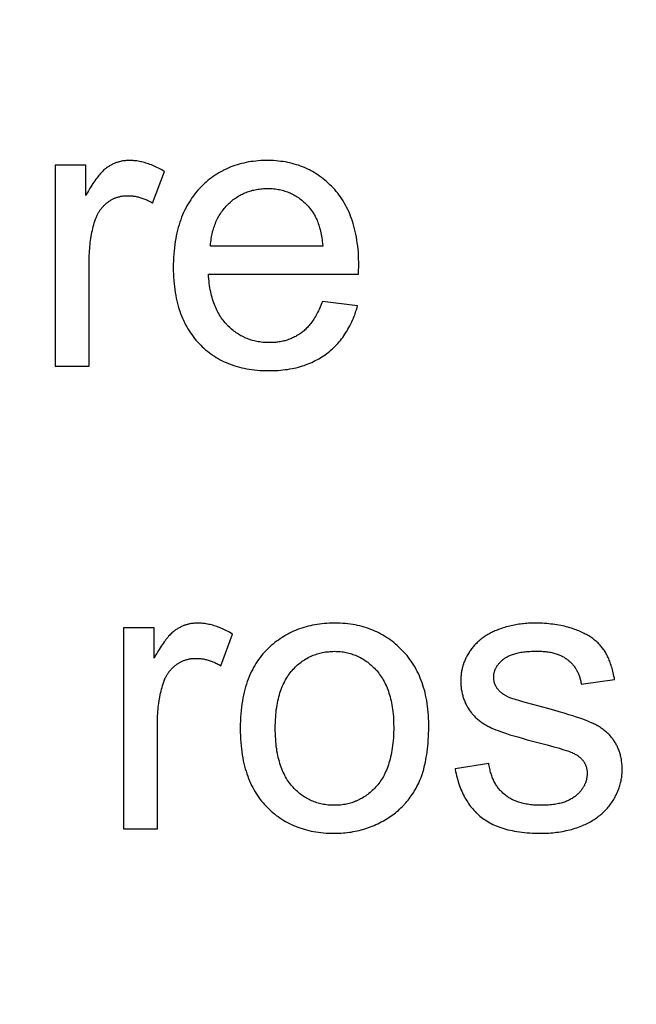
# Model space of a CAD drawing. Units: millimetres. Extents: x -194 to 490, y -278 to 248.
# Drawn here: x 12 to 19, y -46 to -35 of the extents above; entities that cross this region are included whole.
import ezdxf

# ---------------------------------------------------------------- set-up
doc = ezdxf.new("R2010")
doc.units = ezdxf.units.MM
doc.header["$LTSCALE"] = 16.335
doc.layers.get('0').update_dxf_attribs({"linetype": 'CONTINUOUS'})
for name, color, linetype in [('15M_DRUM', 7, 'CONTINUOUS'), ('CURVE', 7, 'CONTINUOUS'), ('DRAFT', 7, 'CONTINUOUS'), ('RACCORDO', 7, 'CONTINUOUS')]:
    doc.layers.add(name, color=color, linetype=linetype)

msp = doc.modelspace()

# ---------------------------------------------------------------- linework, layer by layer
at = {"color": 7, "linetype": 'CONTINUOUS'}
msp.add_circle((8.416, -25.094), 102.25, dxfattribs=at)
at = {"layer": '15M_DRUM', "color": 7, "linetype": 'CONTINUOUS'}
for radius in [145, 102.5]:
    msp.add_circle((8.416, -25.094), radius, dxfattribs=at)
at = {"layer": '15M_DRUM', "color": 253, "linetype": 'CONTINUOUS'}
for radius in [143.5, 102.64]:
    msp.add_circle((8.416, -25.094), radius, dxfattribs=at)
msp.add_arc((8.416, -25.094), 104.64, 2.199, 357.801, dxfattribs=at)
at = {"layer": 'CURVE', "color": 253, "linetype": 'CONTINUOUS'}
for p, q in [((13.04, -36.921), (12.708, -36.921)), ((12.708, -36.921), (12.708, -39.094)), ((13.04, -37.25), (13.04, -36.921)), ((13.762, -37.332), (13.889, -36.99)), ((15.6, -37.798), (14.386, -37.798)), ((15.987, -38.052), (15.988, -38.024)), ((15.987, -38.07), (15.987, -38.052)), ((14.366, -38.101), (15.987, -38.101)), ((15.976, -38.441), (15.596, -38.394)), ((12.708, -39.094), (13.077, -39.094)), ((13.777, -41.921), (13.446, -41.921)), ((13.446, -41.921), (13.446, -44.094)), ((13.777, -42.25), (13.777, -41.921)), ((14.499, -42.332), (14.626, -41.99)), ((18.392, -42.53), (18.752, -42.481)), ((17.393, -43.388), (17.029, -43.445)), ((13.446, -44.094), (13.814, -44.094))]:
    msp.add_line(p, q, dxfattribs=at)
for points in [[(13.51, -36.871), (13.504, -36.871), (13.495, -36.872), (13.486, -36.872), (13.476, -36.873), (13.467, -36.874), (13.458, -36.875), (13.449, -36.876), (13.44, -36.877), (13.431, -36.879), (13.422, -36.88), (13.414, -36.882), (13.405, -36.885), (13.396, -36.887), (13.388, -36.889), (13.379, -36.892), (13.375, -36.894), (13.371, -36.895), (13.362, -36.898), (13.354, -36.901), (13.346, -36.905), (13.337, -36.909), (13.329, -36.912), (13.321, -36.917), (13.313, -36.921), (13.305, -36.925), (13.297, -36.93), (13.289, -36.935), (13.281, -36.94), (13.273, -36.945)], [(13.889, -36.99), (13.887, -36.989), (13.871, -36.979), (13.855, -36.97), (13.839, -36.962), (13.824, -36.954), (13.808, -36.946), (13.793, -36.939), (13.778, -36.932), (13.763, -36.926), (13.748, -36.92), (13.733, -36.914), (13.718, -36.909), (13.704, -36.904), (13.689, -36.899), (13.675, -36.895), (13.661, -36.891), (13.647, -36.888), (13.633, -36.885), (13.619, -36.882), (13.605, -36.879), (13.591, -36.877), (13.577, -36.875), (13.564, -36.874), (13.55, -36.873), (13.537, -36.872), (13.524, -36.872), (13.51, -36.871)], [(15, -36.871), (14.986, -36.872), (14.958, -36.872), (14.93, -36.873), (14.902, -36.875), (14.875, -36.878), (14.849, -36.881), (14.823, -36.884), (14.797, -36.888), (14.772, -36.893), (14.747, -36.899), (14.723, -36.904), (14.698, -36.911), (14.675, -36.918), (14.651, -36.925), (14.629, -36.933), (14.606, -36.942), (14.584, -36.951), (14.562, -36.961), (14.54, -36.971), (14.529, -36.976), (14.519, -36.982), (14.498, -36.993), (14.477, -37.005), (14.457, -37.018), (14.437, -37.031), (14.417, -37.044), (14.397, -37.059), (14.378, -37.073), (14.359, -37.089), (14.34, -37.105), (14.322, -37.121), (14.304, -37.138), (14.286, -37.156), (14.268, -37.175)], [(15.712, -37.169), (15.694, -37.151), (15.677, -37.133), (15.659, -37.116), (15.641, -37.1), (15.623, -37.084), (15.604, -37.069), (15.585, -37.055), (15.566, -37.041), (15.547, -37.027), (15.527, -37.015), (15.508, -37.002), (15.487, -36.991), (15.467, -36.98), (15.457, -36.974), (15.446, -36.969), (15.425, -36.959), (15.404, -36.949), (15.382, -36.94), (15.36, -36.932), (15.338, -36.924), (15.315, -36.917), (15.292, -36.91), (15.269, -36.904), (15.245, -36.898), (15.221, -36.893), (15.197, -36.888), (15.172, -36.884), (15.147, -36.881), (15.121, -36.878), (15.095, -36.875), (15.069, -36.873), (15.042, -36.872), (15.014, -36.872), (15, -36.871)], [(13.273, -36.945), (13.265, -36.951), (13.258, -36.957), (13.249, -36.963), (13.241, -36.97), (13.233, -36.978), (13.224, -36.986), (13.216, -36.994), (13.207, -37.004), (13.198, -37.014), (13.188, -37.025), (13.179, -37.036), (13.169, -37.048), (13.159, -37.061), (13.148, -37.075), (13.138, -37.09), (13.127, -37.106), (13.116, -37.122), (13.105, -37.139), (13.093, -37.158), (13.081, -37.177), (13.069, -37.198), (13.057, -37.219), (13.044, -37.242), (13.04, -37.25)], [(14.268, -37.175), (14.259, -37.184), (14.251, -37.194), (14.234, -37.213), (14.218, -37.233), (14.202, -37.253), (14.187, -37.274), (14.173, -37.296), (14.159, -37.318), (14.145, -37.34), (14.132, -37.363), (14.12, -37.387), (14.108, -37.411), (14.096, -37.435), (14.085, -37.46), (14.075, -37.486), (14.065, -37.513), (14.056, -37.54), (14.047, -37.567), (14.039, -37.596), (14.031, -37.625), (14.024, -37.655), (14.017, -37.685), (14.011, -37.716), (14.006, -37.748), (14.001, -37.781), (13.997, -37.814), (13.993, -37.848), (13.99, -37.883), (13.988, -37.919), (13.986, -37.956), (13.985, -37.994), (13.985, -38.026)], [(14.577, -37.345), (14.588, -37.334), (14.599, -37.324), (14.61, -37.314), (14.622, -37.304), (14.633, -37.295), (14.645, -37.286), (14.657, -37.278), (14.669, -37.27), (14.681, -37.262), (14.693, -37.255), (14.706, -37.247), (14.718, -37.241), (14.731, -37.234), (14.744, -37.228), (14.757, -37.222), (14.771, -37.217), (14.784, -37.212), (14.798, -37.207), (14.812, -37.202), (14.826, -37.198), (14.84, -37.194), (14.854, -37.191), (14.869, -37.188), (14.883, -37.185), (14.898, -37.182), (14.914, -37.18), (14.929, -37.178), (14.945, -37.177), (14.961, -37.176), (14.977, -37.175), (14.993, -37.174), (15.004, -37.174)], [(15.004, -37.174), (15.021, -37.175), (15.038, -37.175), (15.054, -37.176), (15.07, -37.177), (15.086, -37.179), (15.102, -37.181), (15.117, -37.184), (15.132, -37.187), (15.147, -37.19), (15.162, -37.193), (15.176, -37.197), (15.191, -37.202), (15.205, -37.206), (15.219, -37.211), (15.232, -37.217), (15.246, -37.223), (15.259, -37.229), (15.273, -37.235), (15.286, -37.242), (15.298, -37.249), (15.311, -37.257), (15.324, -37.265), (15.336, -37.273), (15.348, -37.282), (15.36, -37.291), (15.372, -37.3), (15.384, -37.31), (15.396, -37.321), (15.407, -37.331), (15.419, -37.343), (15.43, -37.354), (15.441, -37.366), (15.452, -37.379), (15.46, -37.388)], [(15.989, -38.003), (15.988, -37.972), (15.987, -37.935), (15.986, -37.899), (15.984, -37.864), (15.981, -37.829), (15.977, -37.796), (15.973, -37.763), (15.968, -37.731), (15.963, -37.7), (15.957, -37.669), (15.951, -37.639), (15.944, -37.61), (15.936, -37.582), (15.928, -37.554), (15.92, -37.527), (15.911, -37.5), (15.901, -37.474), (15.891, -37.449), (15.88, -37.424), (15.869, -37.4), (15.857, -37.376), (15.845, -37.353), (15.832, -37.331), (15.819, -37.309), (15.805, -37.287), (15.791, -37.266), (15.776, -37.246), (15.761, -37.226), (15.745, -37.206), (15.729, -37.187), (15.712, -37.169)], [(13.138, -37.526), (13.138, -37.526), (13.141, -37.517), (13.144, -37.507), (13.147, -37.498), (13.151, -37.49), (13.154, -37.481), (13.158, -37.473), (13.162, -37.464), (13.166, -37.456), (13.17, -37.448), (13.174, -37.441), (13.179, -37.433), (13.183, -37.426), (13.188, -37.418), (13.192, -37.411), (13.197, -37.404), (13.202, -37.398), (13.205, -37.394), (13.208, -37.391), (13.213, -37.384), (13.218, -37.378), (13.224, -37.372), (13.23, -37.365), (13.236, -37.359), (13.242, -37.353), (13.248, -37.348), (13.254, -37.342), (13.261, -37.336), (13.268, -37.331), (13.275, -37.325)], [(13.275, -37.325), (13.28, -37.321), (13.287, -37.316), (13.294, -37.311), (13.301, -37.307), (13.308, -37.303), (13.315, -37.298), (13.322, -37.294), (13.329, -37.291), (13.336, -37.287), (13.343, -37.284), (13.351, -37.28), (13.358, -37.277), (13.365, -37.275), (13.373, -37.272), (13.38, -37.269), (13.387, -37.267), (13.395, -37.265), (13.403, -37.263), (13.41, -37.261), (13.418, -37.259), (13.426, -37.258), (13.434, -37.256), (13.442, -37.255), (13.45, -37.254), (13.458, -37.254), (13.467, -37.253), (13.475, -37.252), (13.483, -37.252), (13.492, -37.252)], [(13.492, -37.252), (13.502, -37.252), (13.512, -37.253), (13.522, -37.253), (13.533, -37.254), (13.543, -37.255), (13.553, -37.256), (13.563, -37.258), (13.573, -37.259), (13.584, -37.261), (13.594, -37.263), (13.604, -37.266), (13.614, -37.268), (13.625, -37.271), (13.635, -37.274), (13.645, -37.278), (13.656, -37.281), (13.666, -37.285), (13.677, -37.289), (13.687, -37.294), (13.698, -37.298), (13.709, -37.303), (13.719, -37.309), (13.73, -37.314), (13.741, -37.32), (13.752, -37.326), (13.762, -37.332)], [(14.386, -37.798), (14.387, -37.791), (14.388, -37.771), (14.39, -37.752), (14.393, -37.734), (14.395, -37.715), (14.398, -37.697), (14.402, -37.68), (14.405, -37.663), (14.409, -37.646), (14.414, -37.629), (14.418, -37.613), (14.423, -37.597), (14.429, -37.581), (14.434, -37.566), (14.44, -37.551), (14.446, -37.536), (14.453, -37.522), (14.46, -37.507), (14.467, -37.493), (14.474, -37.48), (14.482, -37.466), (14.49, -37.453), (14.498, -37.44), (14.507, -37.427), (14.516, -37.415), (14.526, -37.403), (14.535, -37.391), (14.545, -37.379), (14.555, -37.367), (14.566, -37.356), (14.577, -37.345)], [(15.46, -37.388), (15.468, -37.397), (15.475, -37.407), (15.482, -37.417), (15.489, -37.427), (15.496, -37.438), (15.503, -37.449), (15.509, -37.461), (15.516, -37.473), (15.522, -37.485), (15.528, -37.498), (15.534, -37.511), (15.54, -37.525), (15.545, -37.539), (15.55, -37.554), (15.556, -37.569), (15.56, -37.584), (15.565, -37.6), (15.57, -37.617), (15.574, -37.634), (15.578, -37.652), (15.582, -37.67), (15.585, -37.689), (15.588, -37.708), (15.592, -37.728), (15.594, -37.748), (15.597, -37.769), (15.599, -37.791), (15.6, -37.798)], [(13.077, -39.094), (13.077, -37.945), (13.077, -37.92), (13.078, -37.896), (13.079, -37.872), (13.08, -37.849), (13.082, -37.825), (13.084, -37.802), (13.086, -37.779), (13.089, -37.757), (13.091, -37.735), (13.095, -37.713), (13.098, -37.691), (13.102, -37.67), (13.106, -37.648), (13.111, -37.627), (13.116, -37.607), (13.121, -37.586), (13.126, -37.566), (13.132, -37.546), (13.138, -37.526)], [(13.985, -38.026), (13.985, -38.026), (13.985, -38.063), (13.987, -38.099), (13.988, -38.134), (13.991, -38.169), (13.993, -38.203), (13.997, -38.235), (14.001, -38.267), (14.006, -38.299), (14.011, -38.329), (14.017, -38.359), (14.024, -38.389), (14.031, -38.417), (14.038, -38.445), (14.046, -38.472), (14.055, -38.499), (14.064, -38.525), (14.074, -38.55), (14.084, -38.575), (14.095, -38.599), (14.106, -38.623), (14.118, -38.646), (14.13, -38.668), (14.143, -38.69), (14.156, -38.712), (14.17, -38.733), (14.184, -38.754), (14.199, -38.774), (14.214, -38.794), (14.222, -38.803), (14.23, -38.813), (14.247, -38.832), (14.263, -38.85)], [(15.987, -38.101), (15.987, -38.091), (15.987, -38.081), (15.987, -38.07)], [(15.988, -38.024), (15.988, -38.016), (15.989, -38.009), (15.989, -38.003)], [(14.568, -38.65), (14.562, -38.644), (14.556, -38.638), (14.545, -38.625), (14.534, -38.612), (14.524, -38.599), (14.514, -38.585), (14.504, -38.571), (14.494, -38.557), (14.485, -38.542), (14.476, -38.527), (14.468, -38.512), (14.459, -38.496), (14.451, -38.479), (14.444, -38.462), (14.436, -38.445), (14.429, -38.428), (14.423, -38.41), (14.416, -38.391), (14.41, -38.372), (14.404, -38.352), (14.399, -38.332), (14.394, -38.312), (14.389, -38.291), (14.385, -38.269), (14.381, -38.247), (14.378, -38.224), (14.374, -38.201), (14.372, -38.177), (14.369, -38.152), (14.367, -38.127), (14.366, -38.101)], [(15.596, -38.394), (15.59, -38.41), (15.582, -38.429), (15.575, -38.447), (15.567, -38.464), (15.56, -38.481), (15.552, -38.497), (15.544, -38.513), (15.536, -38.528), (15.528, -38.543), (15.52, -38.557), (15.512, -38.571), (15.503, -38.585), (15.495, -38.597), (15.486, -38.61), (15.478, -38.622), (15.469, -38.633), (15.46, -38.644), (15.452, -38.655), (15.443, -38.665), (15.434, -38.675), (15.425, -38.685), (15.416, -38.694), (15.406, -38.703), (15.397, -38.711), (15.388, -38.719), (15.378, -38.727), (15.369, -38.734)], [(15.642, -38.958), (15.659, -38.946), (15.675, -38.933), (15.69, -38.919), (15.706, -38.906), (15.72, -38.892), (15.735, -38.877), (15.749, -38.863), (15.763, -38.848), (15.776, -38.832), (15.79, -38.817), (15.802, -38.8), (15.815, -38.784), (15.827, -38.767), (15.839, -38.75), (15.85, -38.732), (15.862, -38.714), (15.872, -38.696), (15.883, -38.677), (15.893, -38.657), (15.903, -38.638), (15.913, -38.617), (15.922, -38.597), (15.931, -38.576), (15.939, -38.554), (15.948, -38.532), (15.955, -38.509), (15.963, -38.486), (15.97, -38.462), (15.976, -38.441)], [(15.023, -38.84), (15.019, -38.84), (15.001, -38.84), (14.984, -38.839), (14.968, -38.838), (14.951, -38.837), (14.935, -38.835), (14.919, -38.833), (14.903, -38.83), (14.887, -38.827), (14.872, -38.824), (14.857, -38.82), (14.842, -38.817), (14.827, -38.812), (14.813, -38.808), (14.798, -38.803), (14.784, -38.797), (14.77, -38.792), (14.756, -38.786), (14.749, -38.782), (14.743, -38.779), (14.729, -38.772), (14.716, -38.765), (14.703, -38.758), (14.69, -38.75), (14.677, -38.742), (14.664, -38.733), (14.652, -38.724), (14.639, -38.715), (14.627, -38.705), (14.615, -38.695), (14.603, -38.684), (14.591, -38.673), (14.579, -38.662), (14.568, -38.65)], [(15.369, -38.734), (15.359, -38.741), (15.348, -38.748), (15.338, -38.755), (15.328, -38.761), (15.317, -38.767), (15.307, -38.773), (15.296, -38.779), (15.285, -38.785), (15.274, -38.79), (15.263, -38.795), (15.251, -38.799), (15.24, -38.804), (15.228, -38.808), (15.216, -38.812), (15.204, -38.816), (15.192, -38.819), (15.18, -38.822), (15.167, -38.825), (15.154, -38.828), (15.141, -38.83), (15.128, -38.832), (15.115, -38.834), (15.101, -38.836), (15.088, -38.837), (15.074, -38.838), (15.059, -38.839), (15.045, -38.84), (15.03, -38.84), (15.023, -38.84)], [(14.263, -38.85), (14.281, -38.868), (14.298, -38.885), (14.316, -38.901), (14.334, -38.917), (14.353, -38.933), (14.371, -38.947), (14.391, -38.962), (14.4, -38.969), (14.41, -38.975), (14.43, -38.988), (14.45, -39.001), (14.471, -39.013), (14.492, -39.025), (14.513, -39.036), (14.535, -39.046), (14.557, -39.056), (14.58, -39.065), (14.603, -39.074), (14.627, -39.083), (14.651, -39.091), (14.675, -39.098), (14.7, -39.105), (14.726, -39.111), (14.752, -39.117), (14.778, -39.122), (14.805, -39.127), (14.833, -39.131), (14.861, -39.134), (14.89, -39.137), (14.92, -39.14), (14.95, -39.141), (14.981, -39.142), (15.012, -39.143), (15.021, -39.143)], [(15.021, -39.143), (15.038, -39.143), (15.065, -39.142), (15.092, -39.141), (15.119, -39.14), (15.145, -39.138), (15.17, -39.135), (15.195, -39.132), (15.22, -39.129), (15.244, -39.125), (15.268, -39.121), (15.291, -39.116), (15.314, -39.111), (15.336, -39.105), (15.358, -39.099), (15.379, -39.092), (15.4, -39.086), (15.421, -39.078), (15.441, -39.07), (15.461, -39.062), (15.481, -39.054), (15.5, -39.045), (15.519, -39.035), (15.537, -39.026), (15.556, -39.016), (15.574, -39.005), (15.591, -38.994), (15.609, -38.982), (15.626, -38.971), (15.642, -38.958)], [(14.248, -41.871), (14.242, -41.871), (14.232, -41.872), (14.223, -41.872), (14.214, -41.873), (14.205, -41.874), (14.196, -41.875), (14.187, -41.876), (14.178, -41.877), (14.169, -41.879), (14.16, -41.88), (14.151, -41.882), (14.142, -41.885), (14.134, -41.887), (14.125, -41.889), (14.117, -41.892), (14.112, -41.894), (14.108, -41.895), (14.1, -41.898), (14.091, -41.901), (14.083, -41.905), (14.075, -41.909), (14.066, -41.912), (14.058, -41.917), (14.05, -41.921), (14.042, -41.925), (14.034, -41.93), (14.026, -41.935), (14.018, -41.94), (14.01, -41.945)], [(14.626, -41.99), (14.624, -41.989), (14.608, -41.979), (14.592, -41.97), (14.577, -41.962), (14.561, -41.954), (14.546, -41.946), (14.53, -41.939), (14.515, -41.932), (14.5, -41.926), (14.485, -41.92), (14.47, -41.914), (14.456, -41.909), (14.441, -41.904), (14.427, -41.899), (14.412, -41.895), (14.398, -41.891), (14.384, -41.888), (14.37, -41.885), (14.356, -41.882), (14.342, -41.879), (14.328, -41.877), (14.315, -41.875), (14.301, -41.874), (14.288, -41.873), (14.274, -41.872), (14.261, -41.872), (14.248, -41.871)], [(15.723, -41.871), (15.696, -41.872), (15.669, -41.873), (15.642, -41.874), (15.616, -41.876), (15.59, -41.879), (15.565, -41.882), (15.539, -41.886), (15.515, -41.89), (15.49, -41.895), (15.466, -41.9), (15.442, -41.906), (15.419, -41.912), (15.396, -41.919), (15.373, -41.926), (15.35, -41.934), (15.328, -41.942), (15.306, -41.951), (15.285, -41.96), (15.263, -41.97), (15.242, -41.98), (15.221, -41.991), (15.201, -42.003), (15.18, -42.015), (15.16, -42.027), (15.14, -42.04), (15.12, -42.054), (15.101, -42.068), (15.082, -42.082), (15.063, -42.098), (15.044, -42.113)], [(16.459, -42.167), (16.441, -42.148), (16.423, -42.131), (16.405, -42.114), (16.386, -42.098), (16.367, -42.082), (16.348, -42.067), (16.329, -42.053), (16.309, -42.039), (16.289, -42.025), (16.268, -42.013), (16.248, -42), (16.227, -41.989), (16.206, -41.978), (16.184, -41.967), (16.162, -41.957), (16.14, -41.948), (16.118, -41.939), (16.095, -41.93), (16.071, -41.922), (16.048, -41.915), (16.024, -41.908), (15.999, -41.902), (15.975, -41.897), (15.95, -41.891), (15.924, -41.887), (15.898, -41.883), (15.871, -41.88), (15.845, -41.877), (15.817, -41.875), (15.789, -41.873), (15.761, -41.872), (15.732, -41.871), (15.723, -41.871)], [(17.571, -41.916), (17.565, -41.918), (17.551, -41.923), (17.537, -41.927), (17.523, -41.932), (17.509, -41.936), (17.496, -41.941), (17.483, -41.946), (17.471, -41.951), (17.459, -41.956), (17.447, -41.962), (17.435, -41.967), (17.424, -41.972), (17.413, -41.978), (17.403, -41.983), (17.392, -41.989), (17.383, -41.994), (17.373, -42), (17.364, -42.005), (17.355, -42.011), (17.346, -42.017), (17.338, -42.023)], [(17.89, -41.871), (17.873, -41.872), (17.855, -41.872), (17.838, -41.873), (17.821, -41.873), (17.803, -41.875), (17.786, -41.876), (17.769, -41.878), (17.752, -41.88), (17.735, -41.882), (17.718, -41.884), (17.701, -41.887), (17.685, -41.89), (17.668, -41.893), (17.652, -41.896), (17.635, -41.9), (17.619, -41.904), (17.602, -41.908), (17.586, -41.912), (17.571, -41.916)], [(18.338, -41.945), (18.321, -41.939), (18.303, -41.933), (18.285, -41.927), (18.267, -41.921), (18.248, -41.916), (18.229, -41.911), (18.21, -41.906), (18.19, -41.901), (18.17, -41.897), (18.15, -41.893), (18.129, -41.89), (18.108, -41.886), (18.086, -41.883), (18.064, -41.881), (18.042, -41.878), (18.019, -41.876), (17.996, -41.875), (17.972, -41.873), (17.948, -41.872), (17.924, -41.872), (17.899, -41.871), (17.89, -41.871)], [(14.01, -41.945), (14.003, -41.951), (13.995, -41.957), (13.987, -41.963), (13.979, -41.97), (13.97, -41.978), (13.962, -41.986), (13.953, -41.994), (13.944, -42.004), (13.935, -42.014), (13.926, -42.025), (13.916, -42.036), (13.906, -42.048), (13.896, -42.061), (13.886, -42.075), (13.875, -42.09), (13.864, -42.106), (13.853, -42.122), (13.842, -42.139), (13.831, -42.158), (13.819, -42.177), (13.807, -42.198), (13.794, -42.219), (13.782, -42.242), (13.777, -42.25)], [(17.338, -42.023), (17.328, -42.03), (17.319, -42.037), (17.31, -42.044), (17.301, -42.051), (17.293, -42.058), (17.284, -42.066), (17.276, -42.074), (17.267, -42.082), (17.259, -42.09), (17.251, -42.098), (17.244, -42.106), (17.236, -42.115), (17.228, -42.123), (17.221, -42.132), (17.214, -42.141), (17.207, -42.15), (17.2, -42.16), (17.193, -42.17), (17.186, -42.179), (17.18, -42.189), (17.173, -42.2), (17.167, -42.21), (17.161, -42.221), (17.156, -42.23)], [(18.625, -42.146), (18.618, -42.137), (18.612, -42.128), (18.604, -42.12), (18.597, -42.111), (18.589, -42.103), (18.581, -42.094), (18.573, -42.086), (18.564, -42.078), (18.555, -42.07), (18.546, -42.062), (18.536, -42.054), (18.527, -42.047), (18.516, -42.039), (18.506, -42.032), (18.495, -42.024), (18.484, -42.017), (18.472, -42.01), (18.46, -42.003), (18.448, -41.996), (18.435, -41.989), (18.422, -41.982), (18.409, -41.975), (18.395, -41.969), (18.381, -41.963), (18.367, -41.956), (18.352, -41.95), (18.338, -41.945)], [(15.044, -42.113), (15.025, -42.13), (15.006, -42.148), (14.989, -42.166), (14.971, -42.184), (14.954, -42.203), (14.938, -42.223), (14.922, -42.243), (14.907, -42.263), (14.892, -42.285), (14.878, -42.306), (14.865, -42.329), (14.852, -42.352), (14.839, -42.375), (14.827, -42.399), (14.816, -42.424), (14.805, -42.45), (14.794, -42.476), (14.784, -42.503), (14.775, -42.53), (14.766, -42.559), (14.758, -42.588), (14.75, -42.618), (14.743, -42.649), (14.737, -42.68), (14.731, -42.713), (14.726, -42.746), (14.721, -42.78), (14.717, -42.815), (14.714, -42.851), (14.712, -42.888), (14.71, -42.926), (14.709, -42.965), (14.708, -43.005), (14.708, -43.011)], [(15.269, -42.383), (15.27, -42.382), (15.281, -42.369), (15.293, -42.357), (15.305, -42.345), (15.316, -42.334), (15.328, -42.323), (15.34, -42.313), (15.352, -42.303), (15.365, -42.294), (15.377, -42.284), (15.39, -42.276), (15.402, -42.267), (15.415, -42.259), (15.428, -42.252), (15.442, -42.244), (15.455, -42.237), (15.468, -42.231), (15.475, -42.228), (15.482, -42.225), (15.496, -42.219), (15.51, -42.214), (15.524, -42.209), (15.539, -42.204), (15.553, -42.2), (15.568, -42.196), (15.583, -42.192), (15.598, -42.189), (15.613, -42.186), (15.629, -42.183), (15.645, -42.181), (15.661, -42.18), (15.677, -42.178), (15.694, -42.177), (15.71, -42.177), (15.727, -42.176)], [(15.727, -42.176), (15.744, -42.177), (15.76, -42.177), (15.776, -42.178), (15.792, -42.179), (15.808, -42.181), (15.823, -42.183), (15.839, -42.186), (15.854, -42.189), (15.868, -42.192), (15.883, -42.196), (15.898, -42.199), (15.912, -42.204), (15.926, -42.209), (15.94, -42.214), (15.954, -42.219), (15.968, -42.225), (15.981, -42.231), (15.995, -42.238), (16.008, -42.244), (16.021, -42.252), (16.034, -42.259), (16.047, -42.267), (16.059, -42.276), (16.072, -42.285), (16.085, -42.294), (16.097, -42.304), (16.109, -42.314), (16.121, -42.324), (16.133, -42.335), (16.145, -42.347), (16.157, -42.359), (16.169, -42.371), (16.18, -42.384), (16.182, -42.385)], [(16.744, -42.976), (16.744, -42.968), (16.744, -42.933), (16.743, -42.899), (16.741, -42.866), (16.738, -42.833), (16.735, -42.801), (16.732, -42.769), (16.727, -42.739), (16.722, -42.709), (16.717, -42.679), (16.711, -42.65), (16.704, -42.622), (16.697, -42.595), (16.689, -42.568), (16.681, -42.541), (16.672, -42.515), (16.663, -42.49), (16.653, -42.465), (16.643, -42.441), (16.632, -42.417), (16.62, -42.393), (16.608, -42.371), (16.596, -42.348), (16.583, -42.326), (16.569, -42.305), (16.555, -42.284), (16.541, -42.263), (16.533, -42.253), (16.525, -42.243), (16.51, -42.223), (16.494, -42.204), (16.477, -42.185), (16.459, -42.167)], [(17.156, -42.23), (17.151, -42.239), (17.146, -42.248), (17.141, -42.258), (17.137, -42.268), (17.133, -42.277), (17.129, -42.287), (17.125, -42.297), (17.121, -42.307), (17.118, -42.317), (17.114, -42.327), (17.111, -42.338), (17.109, -42.348), (17.106, -42.359), (17.104, -42.369), (17.101, -42.38), (17.099, -42.391), (17.097, -42.402), (17.096, -42.413), (17.094, -42.424), (17.093, -42.436), (17.092, -42.447), (17.091, -42.459), (17.091, -42.471), (17.09, -42.483), (17.09, -42.495), (17.09, -42.498)], [(17.555, -42.258), (17.562, -42.253), (17.569, -42.248), (17.576, -42.243), (17.584, -42.239), (17.592, -42.234), (17.601, -42.23), (17.61, -42.225), (17.619, -42.221), (17.629, -42.217), (17.64, -42.213), (17.65, -42.209), (17.662, -42.206), (17.673, -42.202), (17.685, -42.199), (17.698, -42.196), (17.711, -42.193), (17.725, -42.19), (17.739, -42.187), (17.754, -42.185), (17.77, -42.183), (17.786, -42.181), (17.802, -42.179), (17.82, -42.178), (17.838, -42.177), (17.856, -42.176), (17.876, -42.175), (17.896, -42.174), (17.916, -42.174)], [(17.916, -42.174), (17.918, -42.174), (17.934, -42.174), (17.95, -42.175), (17.965, -42.176), (17.979, -42.177), (17.994, -42.178), (18.008, -42.179), (18.021, -42.181), (18.035, -42.183), (18.048, -42.185), (18.06, -42.187), (18.073, -42.19), (18.085, -42.193), (18.097, -42.196), (18.108, -42.199), (18.119, -42.202), (18.13, -42.206), (18.141, -42.209), (18.151, -42.213), (18.161, -42.218), (18.171, -42.222), (18.18, -42.226), (18.19, -42.231), (18.199, -42.236), (18.208, -42.241), (18.216, -42.246), (18.224, -42.252), (18.232, -42.257), (18.24, -42.263), (18.248, -42.269)], [(18.752, -42.481), (18.749, -42.465), (18.745, -42.446), (18.741, -42.428), (18.737, -42.41), (18.733, -42.392), (18.729, -42.375), (18.724, -42.359), (18.719, -42.343), (18.714, -42.328), (18.709, -42.313), (18.704, -42.298), (18.699, -42.284), (18.694, -42.27), (18.688, -42.257), (18.682, -42.244), (18.676, -42.232), (18.67, -42.22), (18.664, -42.208), (18.658, -42.197), (18.652, -42.186), (18.645, -42.176), (18.639, -42.165), (18.632, -42.155), (18.625, -42.146)], [(13.875, -42.526), (13.875, -42.526), (13.878, -42.517), (13.882, -42.507), (13.885, -42.498), (13.888, -42.49), (13.892, -42.481), (13.895, -42.473), (13.899, -42.464), (13.903, -42.456), (13.907, -42.448), (13.912, -42.441), (13.916, -42.433), (13.92, -42.426), (13.925, -42.418), (13.93, -42.411), (13.935, -42.404), (13.94, -42.398), (13.942, -42.394), (13.945, -42.391), (13.95, -42.384), (13.956, -42.378), (13.961, -42.372), (13.967, -42.365), (13.973, -42.359), (13.979, -42.353), (13.985, -42.348), (13.992, -42.342), (13.998, -42.336), (14.005, -42.331), (14.012, -42.325)], [(14.012, -42.325), (14.018, -42.321), (14.025, -42.316), (14.031, -42.311), (14.038, -42.307), (14.045, -42.303), (14.052, -42.298), (14.059, -42.294), (14.066, -42.291), (14.074, -42.287), (14.081, -42.284), (14.088, -42.28), (14.095, -42.277), (14.103, -42.275), (14.11, -42.272), (14.117, -42.269), (14.125, -42.267), (14.132, -42.265), (14.14, -42.263), (14.148, -42.261), (14.156, -42.259), (14.163, -42.258), (14.171, -42.256), (14.179, -42.255), (14.187, -42.254), (14.196, -42.254), (14.204, -42.253), (14.212, -42.252), (14.221, -42.252), (14.229, -42.252)], [(14.229, -42.252), (14.24, -42.252), (14.25, -42.253), (14.26, -42.253), (14.27, -42.254), (14.28, -42.255), (14.29, -42.256), (14.301, -42.258), (14.311, -42.259), (14.321, -42.261), (14.331, -42.263), (14.341, -42.266), (14.352, -42.268), (14.362, -42.271), (14.372, -42.274), (14.383, -42.278), (14.393, -42.281), (14.404, -42.285), (14.414, -42.289), (14.425, -42.294), (14.435, -42.298), (14.446, -42.303), (14.457, -42.309), (14.467, -42.314), (14.478, -42.32), (14.489, -42.326), (14.499, -42.332)], [(17.446, -42.455), (17.446, -42.448), (17.447, -42.442), (17.447, -42.436), (17.448, -42.429), (17.448, -42.423), (17.449, -42.417), (17.451, -42.411), (17.452, -42.405), (17.453, -42.399), (17.455, -42.393), (17.457, -42.387), (17.458, -42.384), (17.459, -42.381), (17.461, -42.376), (17.463, -42.37), (17.466, -42.364), (17.469, -42.359), (17.472, -42.353), (17.475, -42.347), (17.478, -42.342), (17.481, -42.336), (17.485, -42.33), (17.489, -42.325), (17.493, -42.319), (17.497, -42.314), (17.502, -42.308), (17.507, -42.303), (17.511, -42.298), (17.517, -42.292), (17.522, -42.287), (17.528, -42.281), (17.534, -42.276), (17.54, -42.271), (17.546, -42.265), (17.553, -42.26), (17.555, -42.258)], [(18.248, -42.269), (18.255, -42.275), (18.263, -42.282), (18.27, -42.288), (18.277, -42.295), (18.283, -42.301), (18.29, -42.308), (18.296, -42.315), (18.302, -42.322), (18.308, -42.33), (18.314, -42.337), (18.317, -42.341), (18.32, -42.345), (18.325, -42.353), (18.33, -42.361), (18.335, -42.369), (18.34, -42.377), (18.345, -42.385), (18.349, -42.394), (18.354, -42.403), (18.358, -42.411), (18.362, -42.42), (18.365, -42.43), (18.369, -42.439), (18.372, -42.449), (18.375, -42.458), (18.378, -42.468), (18.381, -42.478), (18.384, -42.488), (18.386, -42.499), (18.388, -42.509), (18.39, -42.52), (18.392, -42.53)], [(15.087, -43.007), (15.087, -42.977), (15.088, -42.947), (15.089, -42.918), (15.091, -42.889), (15.093, -42.861), (15.095, -42.834), (15.098, -42.808), (15.102, -42.783), (15.106, -42.759), (15.11, -42.735), (15.115, -42.712), (15.12, -42.689), (15.125, -42.668), (15.131, -42.646), (15.137, -42.626), (15.143, -42.606), (15.15, -42.587), (15.157, -42.568), (15.165, -42.55), (15.173, -42.533), (15.181, -42.516), (15.189, -42.499), (15.198, -42.483), (15.207, -42.467), (15.217, -42.452), (15.226, -42.437), (15.237, -42.423), (15.247, -42.409), (15.258, -42.396), (15.269, -42.383)], [(16.182, -42.385), (16.193, -42.398), (16.204, -42.412), (16.214, -42.426), (16.225, -42.44), (16.235, -42.455), (16.244, -42.47), (16.253, -42.486), (16.262, -42.502), (16.271, -42.518), (16.279, -42.535), (16.287, -42.552), (16.295, -42.57), (16.302, -42.589), (16.309, -42.608), (16.315, -42.627), (16.321, -42.647), (16.327, -42.668), (16.333, -42.689), (16.338, -42.71), (16.342, -42.733), (16.347, -42.756), (16.35, -42.779), (16.354, -42.803), (16.357, -42.828), (16.36, -42.854), (16.362, -42.88), (16.363, -42.907), (16.365, -42.935), (16.365, -42.964), (16.366, -42.993), (16.366, -42.995)], [(17.49, -42.585), (17.487, -42.581), (17.484, -42.577), (17.481, -42.573), (17.478, -42.569), (17.476, -42.564), (17.473, -42.56), (17.471, -42.556), (17.469, -42.552), (17.467, -42.548), (17.465, -42.543), (17.463, -42.539), (17.461, -42.535), (17.459, -42.53), (17.458, -42.526), (17.456, -42.521), (17.455, -42.517), (17.454, -42.512), (17.452, -42.508), (17.451, -42.503), (17.45, -42.499), (17.45, -42.494), (17.449, -42.489), (17.448, -42.484), (17.448, -42.479), (17.447, -42.474), (17.447, -42.469), (17.446, -42.464), (17.446, -42.459), (17.446, -42.455)], [(13.814, -44.094), (13.814, -42.945), (13.814, -42.92), (13.815, -42.896), (13.816, -42.872), (13.817, -42.849), (13.819, -42.825), (13.821, -42.802), (13.823, -42.779), (13.826, -42.757), (13.829, -42.735), (13.832, -42.713), (13.836, -42.691), (13.84, -42.67), (13.844, -42.648), (13.848, -42.627), (13.853, -42.607), (13.858, -42.586), (13.864, -42.566), (13.869, -42.546), (13.875, -42.526)], [(17.09, -42.498), (17.09, -42.501), (17.09, -42.513), (17.091, -42.525), (17.091, -42.537), (17.092, -42.549), (17.093, -42.561), (17.095, -42.573), (17.096, -42.585), (17.098, -42.597), (17.1, -42.608), (17.103, -42.619), (17.105, -42.631), (17.108, -42.642), (17.111, -42.653), (17.114, -42.664), (17.117, -42.675), (17.121, -42.686), (17.125, -42.697), (17.129, -42.708), (17.133, -42.718), (17.138, -42.729), (17.143, -42.739), (17.148, -42.75), (17.153, -42.76), (17.158, -42.77), (17.164, -42.78), (17.17, -42.79)], [(17.632, -42.682), (17.63, -42.681), (17.622, -42.678), (17.614, -42.675), (17.607, -42.672), (17.6, -42.668), (17.593, -42.665), (17.586, -42.662), (17.58, -42.658), (17.574, -42.655), (17.567, -42.651), (17.561, -42.648), (17.556, -42.644), (17.55, -42.641), (17.545, -42.637), (17.54, -42.633), (17.535, -42.629), (17.53, -42.626), (17.525, -42.622), (17.521, -42.618), (17.516, -42.614), (17.512, -42.61), (17.508, -42.606), (17.504, -42.602), (17.5, -42.598), (17.497, -42.593), (17.493, -42.589), (17.49, -42.585)], [(17.869, -42.751), (17.785, -42.728), (17.749, -42.718), (17.718, -42.709), (17.69, -42.701), (17.669, -42.694), (17.653, -42.689), (17.641, -42.685), (17.632, -42.682)], [(18.502, -42.948), (18.483, -42.94), (18.461, -42.931), (18.436, -42.921), (18.407, -42.911), (18.376, -42.9), (18.34, -42.888), (18.301, -42.875), (18.257, -42.861), (18.208, -42.846), (18.154, -42.83), (18.094, -42.813), (18.029, -42.795), (17.869, -42.751)], [(17.17, -42.79), (17.176, -42.8), (17.179, -42.804), (17.182, -42.809), (17.188, -42.818), (17.195, -42.827), (17.201, -42.836), (17.208, -42.845), (17.215, -42.853), (17.223, -42.862), (17.23, -42.87), (17.238, -42.878), (17.246, -42.886), (17.254, -42.894), (17.262, -42.902), (17.271, -42.91), (17.28, -42.917), (17.289, -42.924), (17.298, -42.931), (17.308, -42.939), (17.317, -42.945), (17.327, -42.952), (17.338, -42.959), (17.348, -42.965), (17.359, -42.972), (17.37, -42.978), (17.381, -42.984), (17.392, -42.99), (17.404, -42.995), (17.407, -42.997)], [(16.617, -43.637), (16.627, -43.619), (16.636, -43.601), (16.644, -43.581), (16.653, -43.561), (16.661, -43.54), (16.668, -43.519), (16.676, -43.497), (16.683, -43.474), (16.69, -43.45), (16.696, -43.426), (16.702, -43.4), (16.708, -43.374), (16.713, -43.347), (16.718, -43.32), (16.723, -43.291), (16.727, -43.261), (16.731, -43.231), (16.734, -43.2), (16.737, -43.167), (16.739, -43.134), (16.741, -43.1), (16.743, -43.064), (16.744, -43.028), (16.744, -42.991), (16.744, -42.976)], [(18.745, -43.141), (18.738, -43.132), (18.732, -43.123), (18.725, -43.114), (18.718, -43.106), (18.711, -43.097), (18.703, -43.089), (18.696, -43.08), (18.688, -43.072), (18.68, -43.064), (18.672, -43.057), (18.663, -43.049), (18.655, -43.042), (18.646, -43.034), (18.637, -43.027), (18.627, -43.02), (18.618, -43.013), (18.608, -43.006), (18.598, -42.999), (18.588, -42.993), (18.577, -42.986), (18.566, -42.98), (18.555, -42.974), (18.544, -42.968), (18.532, -42.962), (18.521, -42.956), (18.508, -42.951), (18.502, -42.948)], [(14.708, -43.011), (14.709, -43.05), (14.71, -43.088), (14.712, -43.125), (14.714, -43.161), (14.717, -43.196), (14.721, -43.23), (14.725, -43.263), (14.73, -43.295), (14.735, -43.327), (14.741, -43.358), (14.748, -43.387), (14.755, -43.417), (14.763, -43.445), (14.771, -43.473), (14.78, -43.5), (14.789, -43.526), (14.799, -43.552), (14.809, -43.577), (14.82, -43.601), (14.831, -43.625), (14.843, -43.648), (14.855, -43.671), (14.868, -43.693), (14.881, -43.714), (14.895, -43.735), (14.909, -43.756), (14.924, -43.776), (14.939, -43.795), (14.955, -43.814), (14.971, -43.833), (14.988, -43.851)], [(15.268, -43.634), (15.257, -43.621), (15.247, -43.607), (15.236, -43.594), (15.226, -43.579), (15.216, -43.564), (15.207, -43.549), (15.198, -43.534), (15.189, -43.517), (15.181, -43.501), (15.172, -43.483), (15.165, -43.466), (15.157, -43.447), (15.15, -43.428), (15.143, -43.409), (15.137, -43.389), (15.131, -43.368), (15.125, -43.347), (15.119, -43.325), (15.114, -43.302), (15.11, -43.279), (15.105, -43.255), (15.102, -43.23), (15.098, -43.205), (15.095, -43.179), (15.093, -43.151), (15.091, -43.123), (15.089, -43.095), (15.088, -43.065), (15.087, -43.035), (15.087, -43.007)], [(16.366, -42.995), (16.366, -43.022), (16.365, -43.053), (16.364, -43.083), (16.362, -43.112), (16.36, -43.141), (16.357, -43.169), (16.354, -43.195), (16.351, -43.221), (16.347, -43.247), (16.343, -43.271), (16.338, -43.295), (16.333, -43.318), (16.327, -43.34), (16.322, -43.362), (16.315, -43.383), (16.309, -43.404), (16.302, -43.423), (16.295, -43.443), (16.287, -43.461), (16.279, -43.479), (16.271, -43.497), (16.263, -43.513), (16.254, -43.53), (16.245, -43.546), (16.235, -43.561), (16.225, -43.576), (16.215, -43.59), (16.205, -43.604), (16.194, -43.618), (16.183, -43.631)], [(17.407, -42.997), (17.425, -43.005), (17.445, -43.014), (17.468, -43.023), (17.493, -43.032), (17.52, -43.043), (17.551, -43.053), (17.585, -43.065), (17.622, -43.077), (17.663, -43.089), (17.707, -43.102), (17.755, -43.116), (17.807, -43.131), (17.864, -43.146), (17.924, -43.162)], [(17.924, -43.162), (18.022, -43.187), (18.06, -43.197), (18.095, -43.207), (18.127, -43.216), (18.156, -43.224), (18.182, -43.232), (18.205, -43.24), (18.227, -43.247), (18.246, -43.253), (18.263, -43.26), (18.278, -43.266), (18.292, -43.271), (18.304, -43.276), (18.315, -43.281), (18.324, -43.286), (18.333, -43.291), (18.34, -43.295), (18.346, -43.299)], [(18.834, -43.455), (18.834, -43.447), (18.833, -43.433), (18.833, -43.42), (18.832, -43.406), (18.831, -43.393), (18.83, -43.38), (18.828, -43.367), (18.827, -43.355), (18.825, -43.343), (18.822, -43.33), (18.82, -43.318), (18.817, -43.307), (18.814, -43.295), (18.811, -43.284), (18.808, -43.272), (18.804, -43.261), (18.801, -43.251), (18.797, -43.24), (18.792, -43.229), (18.788, -43.219), (18.783, -43.209), (18.778, -43.199), (18.773, -43.189), (18.768, -43.179), (18.762, -43.169), (18.757, -43.16), (18.751, -43.15), (18.745, -43.141)], [(18.346, -43.299), (18.351, -43.302), (18.357, -43.307), (18.363, -43.311), (18.369, -43.316), (18.374, -43.32), (18.38, -43.325), (18.385, -43.329), (18.39, -43.334), (18.394, -43.339), (18.399, -43.344), (18.403, -43.348), (18.407, -43.353), (18.411, -43.358), (18.415, -43.363), (18.418, -43.369), (18.422, -43.374), (18.425, -43.379), (18.428, -43.384), (18.431, -43.39), (18.434, -43.395), (18.436, -43.401), (18.437, -43.404), (18.439, -43.406), (18.441, -43.412), (18.443, -43.418), (18.445, -43.424), (18.447, -43.43), (18.448, -43.436), (18.45, -43.442), (18.451, -43.448), (18.452, -43.454), (18.453, -43.461), (18.454, -43.467), (18.454, -43.474), (18.455, -43.481), (18.455, -43.487), (18.455, -43.494)], [(17.563, -43.723), (17.554, -43.716), (17.546, -43.708), (17.537, -43.7), (17.529, -43.692), (17.521, -43.684), (17.514, -43.676), (17.506, -43.667), (17.499, -43.658), (17.492, -43.649), (17.485, -43.64), (17.479, -43.631), (17.473, -43.621), (17.467, -43.611), (17.461, -43.601), (17.455, -43.591), (17.449, -43.58), (17.444, -43.569), (17.439, -43.558), (17.434, -43.546), (17.43, -43.535), (17.425, -43.523), (17.421, -43.51), (17.417, -43.498), (17.413, -43.485), (17.409, -43.471), (17.406, -43.458), (17.403, -43.444), (17.4, -43.429), (17.397, -43.414), (17.395, -43.399), (17.393, -43.388)], [(17.029, -43.445), (17.03, -43.452), (17.035, -43.476), (17.04, -43.5), (17.045, -43.523), (17.051, -43.545), (17.057, -43.567), (17.063, -43.588), (17.07, -43.609), (17.077, -43.629), (17.084, -43.649), (17.092, -43.669), (17.1, -43.687), (17.108, -43.706), (17.117, -43.724), (17.126, -43.741), (17.135, -43.758), (17.145, -43.775), (17.155, -43.791), (17.165, -43.807), (17.175, -43.822), (17.186, -43.838), (17.197, -43.852), (17.208, -43.866), (17.22, -43.88), (17.232, -43.894), (17.244, -43.907), (17.257, -43.92), (17.263, -43.926), (17.27, -43.932), (17.283, -43.944), (17.297, -43.956), (17.311, -43.968)], [(18.455, -43.494), (18.455, -43.503), (18.455, -43.511), (18.454, -43.519), (18.453, -43.527), (18.452, -43.535), (18.451, -43.543), (18.45, -43.551), (18.448, -43.558), (18.447, -43.566), (18.445, -43.573), (18.444, -43.577), (18.442, -43.581), (18.44, -43.588), (18.437, -43.596), (18.435, -43.603), (18.432, -43.61), (18.428, -43.617), (18.425, -43.625), (18.421, -43.632), (18.417, -43.639), (18.413, -43.646), (18.409, -43.653), (18.404, -43.66), (18.399, -43.667), (18.394, -43.674), (18.389, -43.68), (18.383, -43.687), (18.377, -43.694), (18.371, -43.701), (18.364, -43.708), (18.358, -43.715), (18.351, -43.721), (18.343, -43.728), (18.336, -43.735), (18.332, -43.738)], [(18.725, -43.803), (18.727, -43.801), (18.735, -43.788), (18.743, -43.776), (18.75, -43.763), (18.757, -43.751), (18.763, -43.738), (18.77, -43.726), (18.776, -43.713), (18.781, -43.701), (18.787, -43.688), (18.792, -43.676), (18.797, -43.663), (18.801, -43.65), (18.805, -43.638), (18.809, -43.625), (18.813, -43.612), (18.816, -43.599), (18.819, -43.586), (18.822, -43.574), (18.824, -43.561), (18.827, -43.548), (18.829, -43.535), (18.83, -43.522), (18.831, -43.515), (18.831, -43.508), (18.832, -43.495), (18.833, -43.482), (18.834, -43.469), (18.834, -43.455)], [(15.727, -43.84), (15.724, -43.84), (15.707, -43.84), (15.69, -43.839), (15.673, -43.838), (15.657, -43.837), (15.641, -43.835), (15.625, -43.833), (15.609, -43.83), (15.594, -43.827), (15.579, -43.824), (15.564, -43.82), (15.549, -43.816), (15.535, -43.812), (15.52, -43.807), (15.506, -43.802), (15.492, -43.797), (15.478, -43.791), (15.465, -43.785), (15.451, -43.778), (15.445, -43.775), (15.438, -43.771), (15.425, -43.764), (15.412, -43.756), (15.399, -43.748), (15.387, -43.74), (15.374, -43.731), (15.362, -43.722), (15.35, -43.712), (15.338, -43.702), (15.326, -43.692), (15.314, -43.681), (15.302, -43.67), (15.291, -43.658), (15.28, -43.646), (15.268, -43.634)], [(16.183, -43.631), (16.181, -43.633), (16.169, -43.646), (16.158, -43.658), (16.146, -43.67), (16.134, -43.682), (16.122, -43.692), (16.11, -43.703), (16.098, -43.713), (16.086, -43.723), (16.073, -43.732), (16.061, -43.741), (16.048, -43.749), (16.035, -43.757), (16.022, -43.765), (16.009, -43.772), (15.996, -43.779), (15.983, -43.786), (15.969, -43.792), (15.962, -43.795), (15.955, -43.797), (15.941, -43.803), (15.927, -43.808), (15.913, -43.813), (15.899, -43.817), (15.884, -43.821), (15.87, -43.825), (15.855, -43.828), (15.84, -43.831), (15.824, -43.833), (15.809, -43.835), (15.793, -43.837), (15.777, -43.838), (15.761, -43.839), (15.744, -43.84), (15.727, -43.84)], [(16.251, -44.01), (16.255, -44.008), (16.272, -43.998), (16.29, -43.988), (16.307, -43.977), (16.323, -43.966), (16.339, -43.955), (16.355, -43.943), (16.371, -43.932), (16.386, -43.92), (16.401, -43.908), (16.416, -43.895), (16.43, -43.882), (16.444, -43.869), (16.458, -43.856), (16.471, -43.842), (16.478, -43.835), (16.484, -43.828), (16.497, -43.814), (16.509, -43.799), (16.521, -43.784), (16.533, -43.769), (16.545, -43.754), (16.556, -43.738), (16.567, -43.722), (16.578, -43.706), (16.588, -43.689), (16.598, -43.672), (16.608, -43.655), (16.617, -43.637)], [(17.956, -43.84), (17.947, -43.84), (17.929, -43.84), (17.911, -43.839), (17.894, -43.838), (17.877, -43.837), (17.86, -43.835), (17.844, -43.834), (17.828, -43.832), (17.812, -43.829), (17.797, -43.827), (17.783, -43.824), (17.768, -43.821), (17.754, -43.817), (17.741, -43.814), (17.727, -43.81), (17.714, -43.805), (17.702, -43.801), (17.689, -43.797), (17.677, -43.792), (17.666, -43.787), (17.654, -43.781), (17.643, -43.776), (17.632, -43.77), (17.621, -43.764), (17.611, -43.758), (17.601, -43.751), (17.591, -43.745), (17.581, -43.738), (17.572, -43.731), (17.563, -43.723)], [(18.332, -43.738), (18.325, -43.744), (18.317, -43.75), (18.309, -43.756), (18.301, -43.761), (18.292, -43.767), (18.283, -43.772), (18.273, -43.777), (18.264, -43.782), (18.254, -43.787), (18.243, -43.792), (18.233, -43.796), (18.222, -43.801), (18.21, -43.805), (18.198, -43.809), (18.186, -43.812), (18.173, -43.816), (18.16, -43.819), (18.147, -43.822), (18.133, -43.825), (18.118, -43.828), (18.103, -43.83), (18.088, -43.832), (18.072, -43.834), (18.055, -43.836), (18.038, -43.837), (18.02, -43.838), (18.002, -43.839), (17.983, -43.84), (17.964, -43.84), (17.956, -43.84)], [(18.416, -44.054), (18.417, -44.053), (18.433, -44.047), (18.448, -44.04), (18.462, -44.032), (18.476, -44.025), (18.49, -44.018), (18.504, -44.01), (18.517, -44.002), (18.53, -43.994), (18.543, -43.985), (18.555, -43.977), (18.567, -43.968), (18.579, -43.959), (18.591, -43.95), (18.602, -43.941), (18.613, -43.932), (18.624, -43.922), (18.634, -43.912), (18.644, -43.902), (18.654, -43.892), (18.664, -43.882), (18.674, -43.871), (18.683, -43.86), (18.692, -43.849), (18.7, -43.838), (18.709, -43.827), (18.717, -43.815), (18.725, -43.803)], [(14.988, -43.851), (15.006, -43.869), (15.024, -43.886), (15.042, -43.903), (15.06, -43.919), (15.079, -43.934), (15.098, -43.949), (15.118, -43.963), (15.137, -43.977), (15.157, -43.99), (15.178, -44.003), (15.198, -44.015), (15.219, -44.026), (15.24, -44.037), (15.262, -44.048), (15.284, -44.058), (15.306, -44.067), (15.329, -44.076), (15.352, -44.084), (15.376, -44.092), (15.399, -44.099), (15.424, -44.106), (15.449, -44.112), (15.474, -44.118), (15.499, -44.123), (15.526, -44.128), (15.552, -44.131), (15.579, -44.135), (15.607, -44.138), (15.635, -44.14), (15.664, -44.142), (15.693, -44.143), (15.723, -44.143), (15.733, -44.143)], [(15.733, -44.143), (15.755, -44.143), (15.777, -44.142), (15.8, -44.141), (15.822, -44.139), (15.843, -44.137), (15.865, -44.135), (15.887, -44.132), (15.908, -44.129), (15.929, -44.125), (15.951, -44.121), (15.972, -44.116), (15.992, -44.111), (16.013, -44.106), (16.034, -44.1), (16.044, -44.097), (16.054, -44.094), (16.074, -44.088), (16.095, -44.081), (16.115, -44.073), (16.135, -44.065), (16.154, -44.057), (16.174, -44.049), (16.193, -44.04), (16.213, -44.03), (16.232, -44.02), (16.251, -44.01)], [(17.311, -43.968), (17.325, -43.979), (17.339, -43.989), (17.355, -43.999), (17.37, -44.009), (17.386, -44.019), (17.403, -44.028), (17.42, -44.037), (17.437, -44.046), (17.456, -44.055), (17.474, -44.063), (17.494, -44.07), (17.514, -44.078), (17.534, -44.085), (17.555, -44.091), (17.577, -44.098), (17.6, -44.104), (17.623, -44.109), (17.647, -44.114), (17.671, -44.119), (17.697, -44.124), (17.723, -44.128), (17.75, -44.131), (17.777, -44.134), (17.806, -44.137), (17.835, -44.139), (17.865, -44.141), (17.896, -44.142), (17.928, -44.143), (17.958, -44.143)], [(17.958, -44.143), (17.972, -44.143), (17.995, -44.142), (18.017, -44.142), (18.04, -44.141), (18.062, -44.139), (18.083, -44.137), (18.105, -44.135), (18.126, -44.132), (18.147, -44.129), (18.168, -44.126), (18.188, -44.123), (18.208, -44.119), (18.228, -44.114), (18.248, -44.11), (18.268, -44.105), (18.287, -44.1), (18.306, -44.094), (18.325, -44.088), (18.344, -44.082), (18.362, -44.076), (18.38, -44.069), (18.398, -44.062), (18.416, -44.054)]]:
    msp.add_lwpolyline(points, dxfattribs=at)
at = {"layer": 'DRAFT', "color": 7, "linetype": 'CONTINUOUS'}
msp.add_circle((8.416, -25.094), 102.25, dxfattribs=at)
at = {"layer": 'RACCORDO', "color": 253, "linetype": 'CONTINUOUS'}
for radius in [102.162, 99.162]:
    msp.add_circle((8.416, -25.094), radius, dxfattribs=at)

doc.saveas('drawing.dxf')
